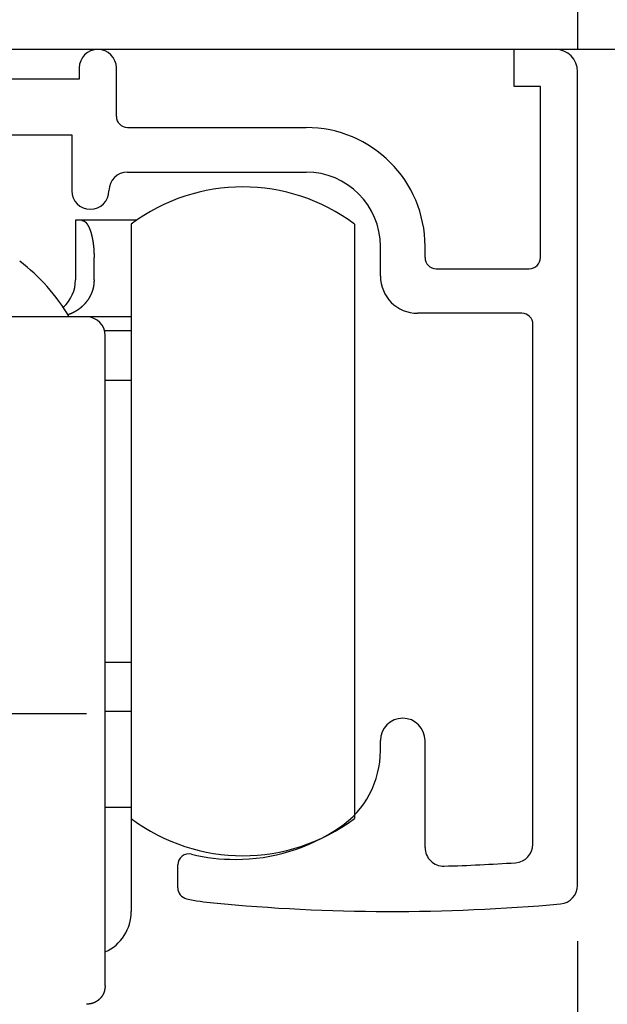
# Model space of a CAD drawing. Extents: x 19 to 1168, y 16 to 831.
# Drawn here: x 507 to 522, y 405 to 431 of the extents above; entities that cross this region are included whole.
import ezdxf

# ---------------------------------------------------------------- set-up
doc = ezdxf.new("R2010")
doc.units = 0
for name, color, linetype in [('KI1', 7, 'CONTINUOUS'), ('KI2', 4, 'CONTINUOUS'), ('OS', 2, 'CONTINUOUS'), ('SU', 3, 'CONTINUOUS')]:
    doc.layers.add(name, color=color, linetype=linetype)

msp = doc.modelspace()

# ---------------------------------------------------------------- linework, layer by layer
at = {"layer": 'KI1'}
for p, q in [((519.822285, 429.474665), (519.822285, 430.474665)), ((520.922285, 430.474665), (519.822285, 430.474665)), ((508.122285, 429.974665), (508.122285, 429.672339)), ((509.122285, 428.672339), (509.122285, 429.974665)), ((521.522285, 407.974665), (521.522285, 429.874665)), ((508.122285, 429.672339), (503.522285, 429.672339)), ((520.522285, 429.474665), (519.822285, 429.474665)), ((520.522285, 424.872339), (520.522285, 429.474665)), ((509.422285, 428.372339), (514.222285, 428.372339)), ((504.0419, 428.172339), (507.922285, 428.172339)), ((507.922285, 428.172339), (507.922285, 426.672339)), ((509.422285, 427.172339), (514.222285, 427.172339)), ((516.222285, 424.372339), (516.222285, 425.172339)), ((517.422285, 424.872339), (517.422285, 425.172339)), ((517.722285, 424.572339), (520.222285, 424.572339)), ((520.022285, 423.372339), (517.222285, 423.372339)), ((520.322285, 409.084415), (520.322285, 423.072339)), ((516.222285, 411.603434), (516.222285, 411.874665)), ((517.422285, 408.994092), (517.422285, 411.874665)), ((510.772285, 407.908601), (510.772285, 408.52418))]:
    msp.add_line(p, q, dxfattribs=at)
for centre, radius, start, end in [((508.622285, 429.974665), 0.5, 0, 180), ((520.922285, 429.874665), 0.6, 0, 90), ((509.422285, 428.672339), 0.3, 180, 270), ((514.222285, 425.172339), 3.2, 0, 90), ((509.422285, 426.672339), 0.5, 90, 180), ((514.222285, 425.172339), 2, 0, 90), ((508.422285, 426.672339), 0.5, 180, 270), ((508.422285, 426.672339), 0.5, 270, 0), ((517.722285, 424.872339), 0.3, 180, 270), ((520.222285, 424.872339), 0.3, 270, 0), ((517.222285, 424.372339), 1, 180, 270), ((520.022285, 423.072339), 0.3, 0, 90), ((516.822285, 411.874665), 0.6, 0, 180), ((513.722285, 411.603434), 2.5, 304.055798, 0), ((512.322285, 413.674665), 5, 270, 304.055798), ((517.922285, 408.994092), 0.5, 180, 271.611797), ((519.822285, 409.084415), 0.5, 273.831625, 0), ((511.072285, 408.52418), 0.3, 76.358323, 180), ((512.322285, 413.674665), 5, 256.358323, 270), ((516.54125, 458.07384), 49.599175, 271.611797, 273.831625), ((511.072285, 407.908601), 0.3, 180, 257.768366), ((521.022285, 407.974665), 0.5, 275.111122, 0), ((512.322285, 413.674665), 6.2, 257.768366, 264.571852), ((516.54125, 458.07384), 50.799175, 264.571852, 275.111122)]:
    msp.add_arc(centre, radius, start, end, dxfattribs=at)
at = {"layer": 'KI2'}
for p, q in [((508.188951, 425.874665), (508.022285, 425.874665)), ((508.022285, 425.874665), (508.022285, 424.274666)), ((509.660467, 425.874665), (508.188951, 425.874665)), ((509.522285, 425.774665), (509.522285, 409.774665)), ((515.522285, 425.774665), (515.522285, 409.774665)), ((508.522285, 424.274666), (508.522285, 424.874665)), ((508.322285, 423.274666), (503.522285, 423.274666)), ((509.522285, 423.274666), (508.322285, 423.274666)), ((509.522285, 422.898141), (508.806799, 422.898141)), ((508.822285, 412.743892), (508.822285, 422.774665)), ((508.822285, 421.574665), (509.522285, 421.574665)), ((509.522285, 413.974666), (508.822285, 413.974666)), ((508.822285, 408.774666), (508.822285, 412.743892)), ((509.522285, 412.65119), (508.822285, 412.65119)), ((508.322285, 412.595786), (503.522285, 412.595786)), ((509.522285, 410.074665), (508.822285, 410.074665)), ((509.522285, 409.774665), (509.522285, 407.274665)), ((508.822285, 405.274665), (508.822285, 408.774666))]:
    msp.add_line(p, q, dxfattribs=at)
for points in [[(508.18857, 425.875, 0), (508.19057, 425.874, 0), (508.19257, 425.874, 0), (508.19557, 425.874, 0), (508.19757, 425.873, 0), (508.19957, 425.873, 0), (508.20157, 425.872, 0), (508.20357, 425.872, 0), (508.20557, 425.871, 0), (508.20757, 425.871, 0), (508.20957, 425.871, 0), (508.21157, 425.87, 0), (508.21357, 425.87, 0), (508.21557, 425.869, 0), (508.21757, 425.869, 0), (508.21957, 425.868, 0), (508.22157, 425.868, 0), (508.22357, 425.867, 0), (508.22557, 425.867, 0), (508.22757, 425.866, 0), (508.22957, 425.866, 0), (508.23157, 425.865, 0), (508.23357, 425.864, 0), (508.23557, 425.864, 0), (508.23757, 425.863, 0), (508.23857, 425.862, 0), (508.24057, 425.862, 0), (508.24257, 425.861, 0), (508.24457, 425.86, 0), (508.24657, 425.859, 0), (508.24857, 425.858, 0), (508.25057, 425.858, 0), (508.25157, 425.857, 0), (508.25357, 425.856, 0), (508.25557, 425.855, 0), (508.25757, 425.854, 0), (508.25957, 425.853, 0), (508.26057, 425.852, 0), (508.26257, 425.851, 0), (508.26457, 425.849, 0), (508.26557, 425.848, 0), (508.26757, 425.847, 0), (508.26957, 425.846, 0), (508.27057, 425.845, 0), (508.27257, 425.843, 0), (508.27457, 425.842, 0), (508.27557, 425.841, 0), (508.27757, 425.84, 0), (508.27857, 425.838, 0), (508.28057, 425.837, 0), (508.28157, 425.835, 0), (508.28357, 425.834, 0), (508.28557, 425.833, 0), (508.28657, 425.831, 0), (508.28857, 425.83, 0), (508.28957, 425.828, 0), (508.29157, 425.827, 0), (508.29257, 425.825, 0), (508.29357, 425.824, 0), (508.29557, 425.822, 0), (508.29657, 425.821, 0), (508.29857, 425.819, 0), (508.29957, 425.818, 0), (508.30157, 425.816, 0), (508.30257, 425.815, 0), (508.30357, 425.813, 0), (508.30557, 425.812, 0), (508.30657, 425.81, 0), (508.30757, 425.809, 0), (508.30957, 425.807, 0), (508.31057, 425.806, 0), (508.31157, 425.804, 0), (508.31357, 425.802, 0), (508.31457, 425.801, 0), (508.31557, 425.799, 0), (508.31757, 425.798, 0), (508.31857, 425.796, 0), (508.31957, 425.794, 0), (508.32057, 425.793, 0), (508.32257, 425.791, 0), (508.32357, 425.79, 0), (508.32457, 425.788, 0), (508.32557, 425.786, 0), (508.32757, 425.785, 0), (508.32857, 425.783, 0), (508.32957, 425.781, 0), (508.33057, 425.78, 0), (508.33157, 425.778, 0), (508.33357, 425.776, 0), (508.33457, 425.775, 0), (508.33557, 425.773, 0), (508.33657, 425.771, 0), (508.33757, 425.77, 0), (508.33857, 425.768, 0), (508.33957, 425.766, 0), (508.34157, 425.764, 0), (508.34257, 425.763, 0), (508.34357, 425.761, 0), (508.34457, 425.759, 0), (508.34557, 425.758, 0), (508.34657, 425.756, 0), (508.34757, 425.754, 0), (508.34857, 425.752, 0), (508.34957, 425.751, 0), (508.35057, 425.749, 0), (508.35157, 425.747, 0), (508.35257, 425.745, 0), (508.35357, 425.743, 0), (508.35457, 425.742, 0), (508.35557, 425.74, 0), (508.35657, 425.738, 0), (508.35857, 425.736, 0), (508.35957, 425.735, 0), (508.36057, 425.733, 0), (508.36157, 425.731, 0), (508.36157, 425.729, 0), (508.36257, 425.727, 0), (508.36357, 425.726, 0), (508.36457, 425.724, 0), (508.36557, 425.722, 0), (508.36657, 425.72, 0), (508.36757, 425.718, 0), (508.36857, 425.717, 0), (508.36957, 425.715, 0), (508.37057, 425.713, 0), (508.37157, 425.711, 0), (508.37257, 425.709, 0), (508.37357, 425.707, 0), (508.37457, 425.706, 0), (508.37557, 425.704, 0), (508.37657, 425.702, 0), (508.37757, 425.7, 0), (508.37757, 425.698, 0), (508.37857, 425.696, 0), (508.37957, 425.695, 0), (508.38057, 425.693, 0), (508.38157, 425.691, 0), (508.38257, 425.689, 0), (508.38357, 425.687, 0), (508.38457, 425.685, 0), (508.38457, 425.683, 0), (508.38557, 425.682, 0), (508.38657, 425.68, 0), (508.38757, 425.678, 0), (508.38857, 425.676, 0), (508.38957, 425.674, 0), (508.38957, 425.672, 0), (508.39057, 425.67, 0), (508.39157, 425.668, 0), (508.39257, 425.667, 0), (508.39357, 425.665, 0), (508.39457, 425.663, 0), (508.39457, 425.661, 0), (508.39557, 425.659, 0), (508.39657, 425.657, 0), (508.39757, 425.655, 0), (508.39857, 425.653, 0), (508.39857, 425.651, 0), (508.39957, 425.65, 0), (508.40057, 425.648, 0), (508.40157, 425.646, 0), (508.40157, 425.644, 0), (508.40257, 425.642, 0), (508.40357, 425.64, 0), (508.40457, 425.638, 0), (508.40457, 425.636, 0), (508.40557, 425.634, 0), (508.40657, 425.632, 0), (508.40757, 425.631, 0), (508.40757, 425.629, 0), (508.40857, 425.627, 0), (508.40957, 425.625, 0), (508.41057, 425.623, 0), (508.41057, 425.621, 0), (508.41157, 425.619, 0), (508.41257, 425.617, 0), (508.41257, 425.615, 0), (508.41357, 425.613, 0), (508.41457, 425.611, 0), (508.41557, 425.609, 0), (508.41557, 425.607, 0), (508.41657, 425.606, 0), (508.41757, 425.604, 0), (508.41757, 425.602, 0), (508.41857, 425.6, 0), (508.41957, 425.598, 0), (508.41957, 425.596, 0), (508.42057, 425.594, 0), (508.42157, 425.592, 0), (508.42157, 425.59, 0), (508.42257, 425.588, 0), (508.42357, 425.586, 0), (508.42357, 425.584, 0), (508.42457, 425.582, 0), (508.42557, 425.58, 0), (508.42557, 425.578, 0), (508.42657, 425.576, 0), (508.42657, 425.575, 0), (508.42757, 425.573, 0), (508.42857, 425.571, 0), (508.42857, 425.569, 0), (508.42957, 425.567, 0), (508.43057, 425.565, 0), (508.43057, 425.563, 0), (508.43157, 425.561, 0), (508.43157, 425.559, 0), (508.43257, 425.557, 0), (508.43357, 425.555, 0), (508.43357, 425.553, 0), (508.43457, 425.551, 0), (508.43557, 425.549, 0), (508.43557, 425.547, 0), (508.43657, 425.545, 0), (508.43657, 425.543, 0), (508.43757, 425.541, 0), (508.43757, 425.539, 0), (508.43857, 425.537, 0), (508.43957, 425.535, 0), (508.43957, 425.533, 0), (508.44057, 425.531, 0), (508.44057, 425.529, 0), (508.44157, 425.527, 0), (508.44157, 425.526, 0), (508.44257, 425.524, 0), (508.44357, 425.522, 0), (508.44357, 425.52, 0), (508.44457, 425.518, 0), (508.44457, 425.516, 0), (508.44557, 425.514, 0), (508.44557, 425.512, 0), (508.44657, 425.51, 0), (508.44657, 425.508, 0), (508.44757, 425.506, 0), (508.44757, 425.504, 0), (508.44857, 425.502, 0), (508.44957, 425.5, 0), (508.44957, 425.498, 0), (508.45057, 425.496, 0), (508.45057, 425.494, 0), (508.45157, 425.492, 0), (508.45157, 425.49, 0), (508.45257, 425.488, 0), (508.45257, 425.486, 0), (508.45357, 425.484, 0), (508.45357, 425.482, 0), (508.45457, 425.48, 0), (508.45457, 425.478, 0), (508.45557, 425.476, 0), (508.45557, 425.474, 0), (508.45657, 425.472, 0), (508.45657, 425.47, 0), (508.45757, 425.468, 0), (508.45757, 425.466, 0), (508.45857, 425.464, 0), (508.45857, 425.462, 0), (508.45957, 425.46, 0), (508.45957, 425.458, 0), (508.46057, 425.456, 0), (508.46057, 425.454, 0), (508.46157, 425.452, 0), (508.46157, 425.45, 0), (508.46157, 425.448, 0), (508.46257, 425.446, 0), (508.46257, 425.444, 0), (508.46357, 425.442, 0), (508.46357, 425.44, 0), (508.46457, 425.438, 0), (508.46457, 425.436, 0), (508.46557, 425.434, 0), (508.46557, 425.432, 0), (508.46657, 425.43, 0), (508.46657, 425.428, 0), (508.46657, 425.426, 0), (508.46757, 425.424, 0), (508.46757, 425.422, 0), (508.46857, 425.42, 0), (508.46857, 425.418, 0), (508.46957, 425.416, 0), (508.46957, 425.414, 0), (508.46957, 425.412, 0), (508.47057, 425.41, 0), (508.47057, 425.408, 0), (508.47157, 425.406, 0), (508.47157, 425.404, 0), (508.47257, 425.402, 0), (508.47257, 425.4, 0), (508.47257, 425.398, 0), (508.47357, 425.396, 0), (508.47357, 425.394, 0), (508.47457, 425.392, 0), (508.47457, 425.39, 0), (508.47457, 425.388, 0), (508.47557, 425.386, 0), (508.47557, 425.384, 0), (508.47657, 425.382, 0), (508.47657, 425.38, 0), (508.47657, 425.378, 0), (508.47757, 425.376, 0), (508.47757, 425.374, 0), (508.47857, 425.372, 0), (508.47857, 425.37, 0), (508.47857, 425.368, 0), (508.47957, 425.366, 0), (508.47957, 425.364, 0), (508.47957, 425.362, 0), (508.48057, 425.36, 0), (508.48057, 425.358, 0), (508.48157, 425.356, 0), (508.48157, 425.354, 0), (508.48157, 425.352, 0), (508.48257, 425.35, 0), (508.48257, 425.348, 0), (508.48257, 425.346, 0), (508.48357, 425.344, 0), (508.48357, 425.342, 0), (508.48357, 425.34, 0), (508.48457, 425.338, 0), (508.48457, 425.336, 0), (508.48557, 425.334, 0), (508.48557, 425.332, 0), (508.48557, 425.33, 0), (508.48657, 425.328, 0), (508.48657, 425.326, 0), (508.48657, 425.324, 0), (508.48757, 425.322, 0), (508.48757, 425.32, 0), (508.48757, 425.318, 0), (508.48857, 425.315, 0), (508.48857, 425.313, 0), (508.48857, 425.311, 0), (508.48957, 425.309, 0), (508.48957, 425.307, 0), (508.48957, 425.305, 0), (508.49057, 425.303, 0), (508.49057, 425.301, 0), (508.49057, 425.299, 0), (508.49057, 425.297, 0), (508.49157, 425.295, 0), (508.49157, 425.293, 0), (508.49157, 425.291, 0), (508.49257, 425.289, 0), (508.49257, 425.287, 0), (508.49257, 425.285, 0), (508.49357, 425.283, 0), (508.49357, 425.281, 0), (508.49357, 425.279, 0), (508.49457, 425.277, 0), (508.49457, 425.275, 0), (508.49457, 425.273, 0), (508.49457, 425.271, 0), (508.49557, 425.269, 0), (508.49557, 425.267, 0), (508.49557, 425.265, 0), (508.49657, 425.263, 0), (508.49657, 425.261, 0), (508.49657, 425.259, 0), (508.49657, 425.257, 0), (508.49757, 425.255, 0), (508.49757, 425.253, 0), (508.49757, 425.251, 0), (508.49857, 425.249, 0), (508.49857, 425.247, 0), (508.49857, 425.245, 0), (508.49857, 425.243, 0), (508.49957, 425.24, 0), (508.49957, 425.238, 0), (508.49957, 425.236, 0), (508.49957, 425.234, 0), (508.50057, 425.232, 0), (508.50057, 425.23, 0), (508.50057, 425.228, 0), (508.50057, 425.226, 0), (508.50157, 425.224, 0), (508.50157, 425.222, 0), (508.50157, 425.22, 0), (508.50157, 425.218, 0), (508.50257, 425.216, 0), (508.50257, 425.214, 0), (508.50257, 425.212, 0), (508.50257, 425.21, 0), (508.50357, 425.208, 0), (508.50357, 425.206, 0), (508.50357, 425.204, 0), (508.50357, 425.202, 0), (508.50457, 425.2, 0), (508.50457, 425.198, 0), (508.50457, 425.196, 0), (508.50457, 425.194, 0), (508.50557, 425.192, 0), (508.50557, 425.19, 0), (508.50557, 425.188, 0), (508.50557, 425.186, 0), (508.50557, 425.184, 0), (508.50657, 425.181, 0), (508.50657, 425.179, 0), (508.50657, 425.177, 0), (508.50657, 425.175, 0), (508.50757, 425.173, 0), (508.50757, 425.171, 0), (508.50757, 425.169, 0), (508.50757, 425.167, 0), (508.50757, 425.165, 0), (508.50857, 425.163, 0), (508.50857, 425.161, 0), (508.50857, 425.159, 0), (508.50857, 425.157, 0), (508.50857, 425.155, 0), (508.50957, 425.153, 0), (508.50957, 425.151, 0), (508.50957, 425.149, 0), (508.50957, 425.147, 0), (508.50957, 425.145, 0), (508.51057, 425.143, 0), (508.51057, 425.141, 0), (508.51057, 425.139, 0), (508.51057, 425.137, 0), (508.51057, 425.135, 0), (508.51157, 425.133, 0), (508.51157, 425.131, 0), (508.51157, 425.128, 0), (508.51157, 425.126, 0), (508.51157, 425.124, 0), (508.51157, 425.122, 0), (508.51257, 425.12, 0), (508.51257, 425.118, 0), (508.51257, 425.116, 0), (508.51257, 425.114, 0), (508.51257, 425.112, 0), (508.51257, 425.11, 0), (508.51357, 425.108, 0), (508.51357, 425.106, 0), (508.51357, 425.104, 0), (508.51357, 425.102, 0), (508.51357, 425.1, 0), (508.51357, 425.098, 0), (508.51457, 425.096, 0), (508.51457, 425.094, 0), (508.51457, 425.092, 0), (508.51457, 425.09, 0), (508.51457, 425.088, 0), (508.51457, 425.086, 0), (508.51457, 425.084, 0), (508.51557, 425.081, 0), (508.51557, 425.079, 0), (508.51557, 425.077, 0), (508.51557, 425.075, 0), (508.51557, 425.073, 0), (508.51557, 425.071, 0), (508.51557, 425.069, 0), (508.51657, 425.067, 0), (508.51657, 425.065, 0), (508.51657, 425.063, 0), (508.51657, 425.061, 0), (508.51657, 425.059, 0), (508.51657, 425.057, 0), (508.51657, 425.055, 0), (508.51657, 425.053, 0), (508.51757, 425.051, 0), (508.51757, 425.049, 0), (508.51757, 425.047, 0), (508.51757, 425.045, 0), (508.51757, 425.043, 0), (508.51757, 425.041, 0), (508.51757, 425.039, 0), (508.51757, 425.036, 0), (508.51757, 425.034, 0), (508.51757, 425.032, 0), (508.51857, 425.03, 0), (508.51857, 425.028, 0), (508.51857, 425.026, 0), (508.51857, 425.024, 0), (508.51857, 425.022, 0), (508.51857, 425.02, 0), (508.51857, 425.018, 0), (508.51857, 425.016, 0), (508.51857, 425.014, 0), (508.51857, 425.012, 0), (508.51857, 425.01, 0), (508.51957, 425.008, 0), (508.51957, 425.006, 0), (508.51957, 425.004, 0), (508.51957, 425.002, 0), (508.51957, 425, 0), (508.51957, 424.998, 0), (508.51957, 424.996, 0), (508.51957, 424.993, 0), (508.51957, 424.991, 0), (508.51957, 424.989, 0), (508.51957, 424.987, 0), (508.51957, 424.985, 0), (508.51957, 424.983, 0), (508.51957, 424.981, 0), (508.52057, 424.979, 0), (508.52057, 424.977, 0), (508.52057, 424.975, 0), (508.52057, 424.973, 0), (508.52057, 424.971, 0), (508.52057, 424.969, 0), (508.52057, 424.967, 0), (508.52057, 424.965, 0), (508.52057, 424.963, 0), (508.52057, 424.961, 0), (508.52057, 424.959, 0), (508.52057, 424.957, 0), (508.52057, 424.955, 0), (508.52057, 424.953, 0), (508.52057, 424.95, 0), (508.52057, 424.948, 0), (508.52057, 424.946, 0), (508.52057, 424.944, 0), (508.52057, 424.942, 0), (508.52157, 424.94, 0), (508.52157, 424.938, 0), (508.52157, 424.936, 0), (508.52157, 424.934, 0), (508.52157, 424.932, 0), (508.52157, 424.93, 0), (508.52157, 424.928, 0), (508.52157, 424.926, 0), (508.52157, 424.924, 0), (508.52157, 424.922, 0), (508.52157, 424.92, 0), (508.52157, 424.918, 0), (508.52157, 424.916, 0), (508.52157, 424.914, 0), (508.52157, 424.912, 0), (508.52157, 424.91, 0), (508.52157, 424.907, 0), (508.52157, 424.905, 0), (508.52157, 424.903, 0), (508.52157, 424.901, 0), (508.52157, 424.899, 0), (508.52157, 424.897, 0), (508.52157, 424.895, 0), (508.52157, 424.893, 0), (508.52157, 424.891, 0), (508.52157, 424.889, 0), (508.52257, 424.887, 0), (508.52257, 424.885, 0), (508.52257, 424.883, 0), (508.52257, 424.881, 0), (508.52257, 424.879, 0), (508.52257, 424.877, 0), (508.52257, 424.875, 0)], [(508.52257, 424.275, 0), (508.52257, 424.272, 0), (508.52157, 424.269, 0), (508.52157, 424.267, 0), (508.52157, 424.264, 0), (508.52157, 424.262, 0), (508.52157, 424.259, 0), (508.52157, 424.256, 0), (508.52157, 424.254, 0), (508.52057, 424.251, 0), (508.52057, 424.248, 0), (508.52057, 424.246, 0), (508.52057, 424.243, 0), (508.52057, 424.241, 0), (508.52057, 424.238, 0), (508.52057, 424.235, 0), (508.51957, 424.233, 0), (508.51957, 424.23, 0), (508.51957, 424.227, 0), (508.51957, 424.225, 0), (508.51957, 424.222, 0), (508.51957, 424.22, 0), (508.51857, 424.217, 0), (508.51857, 424.214, 0), (508.51857, 424.212, 0), (508.51857, 424.209, 0), (508.51857, 424.206, 0), (508.51757, 424.204, 0), (508.51757, 424.201, 0), (508.51757, 424.199, 0), (508.51757, 424.196, 0), (508.51757, 424.193, 0), (508.51657, 424.191, 0), (508.51657, 424.188, 0), (508.51657, 424.186, 0), (508.51657, 424.183, 0), (508.51657, 424.18, 0), (508.51557, 424.178, 0), (508.51557, 424.175, 0), (508.51557, 424.172, 0), (508.51557, 424.17, 0), (508.51457, 424.167, 0), (508.51457, 424.165, 0), (508.51457, 424.162, 0), (508.51457, 424.159, 0), (508.51357, 424.157, 0), (508.51357, 424.154, 0), (508.51357, 424.152, 0), (508.51257, 424.149, 0), (508.51257, 424.146, 0), (508.51257, 424.144, 0), (508.51257, 424.141, 0), (508.51157, 424.139, 0), (508.51157, 424.136, 0), (508.51157, 424.133, 0), (508.51057, 424.131, 0), (508.51057, 424.128, 0), (508.51057, 424.126, 0), (508.50957, 424.123, 0), (508.50957, 424.12, 0), (508.50857, 424.118, 0), (508.50857, 424.115, 0), (508.50857, 424.113, 0), (508.50757, 424.11, 0), (508.50757, 424.108, 0), (508.50657, 424.105, 0), (508.50657, 424.102, 0), (508.50557, 424.1, 0), (508.50557, 424.097, 0), (508.50557, 424.095, 0), (508.50457, 424.092, 0), (508.50457, 424.089, 0), (508.50357, 424.087, 0), (508.50357, 424.084, 0), (508.50257, 424.082, 0), (508.50257, 424.079, 0), (508.50157, 424.077, 0), (508.50157, 424.074, 0), (508.50057, 424.071, 0), (508.49957, 424.069, 0), (508.49957, 424.066, 0), (508.49857, 424.064, 0), (508.49857, 424.061, 0), (508.49757, 424.059, 0), (508.49757, 424.056, 0), (508.49657, 424.054, 0), (508.49557, 424.051, 0), (508.49557, 424.048, 0), (508.49457, 424.046, 0), (508.49457, 424.043, 0), (508.49357, 424.041, 0), (508.49257, 424.038, 0), (508.49257, 424.036, 0), (508.49157, 424.033, 0), (508.49057, 424.031, 0), (508.49057, 424.028, 0), (508.48957, 424.026, 0), (508.48857, 424.023, 0), (508.48757, 424.02, 0), (508.48757, 424.018, 0), (508.48657, 424.015, 0), (508.48557, 424.013, 0), (508.48557, 424.01, 0), (508.48457, 424.008, 0), (508.48357, 424.005, 0), (508.48257, 424.003, 0), (508.48257, 424, 0), (508.48157, 423.998, 0), (508.48057, 423.995, 0), (508.47957, 423.993, 0), (508.47857, 423.99, 0), (508.47857, 423.988, 0), (508.47757, 423.985, 0), (508.47657, 423.983, 0), (508.47557, 423.98, 0), (508.47457, 423.978, 0), (508.47457, 423.975, 0), (508.47357, 423.973, 0), (508.47257, 423.97, 0), (508.47157, 423.968, 0), (508.47057, 423.965, 0), (508.46957, 423.963, 0), (508.46857, 423.96, 0), (508.46857, 423.958, 0), (508.46757, 423.955, 0), (508.46657, 423.953, 0), (508.46557, 423.95, 0), (508.46457, 423.948, 0), (508.46357, 423.946, 0), (508.46257, 423.943, 0), (508.46157, 423.941, 0), (508.46057, 423.938, 0), (508.45957, 423.936, 0), (508.45857, 423.933, 0), (508.45757, 423.931, 0), (508.45657, 423.928, 0), (508.45657, 423.926, 0), (508.45557, 423.923, 0), (508.45457, 423.921, 0), (508.45357, 423.919, 0), (508.45257, 423.916, 0), (508.45157, 423.914, 0), (508.45057, 423.911, 0), (508.44957, 423.909, 0), (508.44857, 423.906, 0), (508.44757, 423.904, 0), (508.44657, 423.902, 0), (508.44557, 423.899, 0), (508.44457, 423.897, 0), (508.44257, 423.894, 0), (508.44157, 423.892, 0), (508.44057, 423.89, 0), (508.43957, 423.887, 0), (508.43857, 423.885, 0), (508.43757, 423.882, 0), (508.43657, 423.88, 0), (508.43557, 423.878, 0), (508.43457, 423.875, 0), (508.43357, 423.873, 0), (508.43257, 423.87, 0), (508.43157, 423.868, 0), (508.43057, 423.866, 0), (508.42857, 423.863, 0), (508.42757, 423.861, 0), (508.42657, 423.859, 0), (508.42557, 423.856, 0), (508.42457, 423.854, 0), (508.42357, 423.852, 0), (508.42257, 423.849, 0), (508.42057, 423.847, 0), (508.41957, 423.845, 0), (508.41857, 423.842, 0), (508.41757, 423.84, 0), (508.41657, 423.837, 0), (508.41457, 423.835, 0), (508.41357, 423.833, 0), (508.41257, 423.831, 0), (508.41157, 423.828, 0), (508.41057, 423.826, 0), (508.40857, 423.824, 0), (508.40757, 423.821, 0), (508.40657, 423.819, 0), (508.40557, 423.817, 0), (508.40357, 423.814, 0), (508.40257, 423.812, 0), (508.40157, 423.81, 0), (508.40057, 423.807, 0), (508.39857, 423.805, 0), (508.39757, 423.803, 0), (508.39657, 423.801, 0), (508.39457, 423.798, 0), (508.39357, 423.796, 0), (508.39257, 423.794, 0), (508.39157, 423.791, 0), (508.38957, 423.789, 0), (508.38857, 423.787, 0), (508.38757, 423.785, 0), (508.38557, 423.782, 0), (508.38457, 423.78, 0), (508.38257, 423.778, 0), (508.38157, 423.776, 0), (508.38057, 423.773, 0), (508.37857, 423.771, 0), (508.37757, 423.769, 0), (508.37657, 423.767, 0), (508.37457, 423.765, 0), (508.37357, 423.762, 0), (508.37157, 423.76, 0), (508.37057, 423.758, 0), (508.36957, 423.756, 0), (508.36757, 423.753, 0), (508.36657, 423.751, 0), (508.36457, 423.749, 0), (508.36357, 423.747, 0), (508.36157, 423.745, 0), (508.36057, 423.742, 0), (508.35957, 423.74, 0), (508.35757, 423.738, 0), (508.35657, 423.736, 0), (508.35457, 423.734, 0), (508.35357, 423.732, 0), (508.35157, 423.729, 0), (508.35057, 423.727, 0), (508.34857, 423.725, 0), (508.34757, 423.723, 0), (508.34557, 423.721, 0), (508.34457, 423.719, 0), (508.34257, 423.717, 0), (508.34157, 423.714, 0), (508.33957, 423.712, 0), (508.33857, 423.71, 0), (508.33657, 423.708, 0), (508.33557, 423.706, 0), (508.33357, 423.704, 0), (508.33157, 423.702, 0), (508.33057, 423.7, 0), (508.32857, 423.697, 0), (508.32757, 423.695, 0), (508.32557, 423.693, 0), (508.32457, 423.691, 0), (508.32257, 423.689, 0), (508.32057, 423.687, 0), (508.31957, 423.685, 0), (508.31757, 423.683, 0), (508.31657, 423.681, 0), (508.31457, 423.679, 0), (508.31257, 423.677, 0), (508.31157, 423.675, 0), (508.30957, 423.672, 0), (508.30857, 423.67, 0), (508.30657, 423.668, 0), (508.30457, 423.666, 0), (508.30357, 423.664, 0), (508.30157, 423.662, 0), (508.29957, 423.66, 0), (508.29857, 423.658, 0), (508.29657, 423.656, 0), (508.29457, 423.654, 0), (508.29357, 423.652, 0), (508.29157, 423.65, 0), (508.28957, 423.648, 0), (508.28857, 423.646, 0), (508.28657, 423.644, 0), (508.28457, 423.642, 0), (508.28257, 423.64, 0), (508.28157, 423.638, 0), (508.27957, 423.636, 0), (508.27757, 423.634, 0), (508.27557, 423.632, 0), (508.27457, 423.63, 0), (508.27257, 423.628, 0), (508.27057, 423.626, 0), (508.26857, 423.624, 0), (508.26757, 423.623, 0), (508.26557, 423.621, 0), (508.26357, 423.619, 0), (508.26157, 423.617, 0), (508.26057, 423.615, 0), (508.25857, 423.613, 0), (508.25657, 423.611, 0), (508.25457, 423.609, 0), (508.25257, 423.607, 0), (508.25157, 423.605, 0), (508.24957, 423.603, 0), (508.24757, 423.601, 0), (508.24557, 423.6, 0), (508.24357, 423.598, 0), (508.24257, 423.596, 0), (508.24057, 423.594, 0), (508.23857, 423.592, 0), (508.23657, 423.59, 0), (508.23457, 423.588, 0), (508.23257, 423.586, 0), (508.23157, 423.585, 0), (508.22957, 423.583, 0), (508.22757, 423.581, 0), (508.22557, 423.579, 0), (508.22357, 423.577, 0), (508.22157, 423.575, 0), (508.21957, 423.574, 0), (508.21757, 423.572, 0), (508.21557, 423.57, 0), (508.21457, 423.568, 0), (508.21257, 423.566, 0), (508.21057, 423.565, 0), (508.20857, 423.563, 0), (508.20657, 423.561, 0), (508.20457, 423.559, 0), (508.20257, 423.557, 0), (508.20057, 423.556, 0), (508.19857, 423.554, 0), (508.19657, 423.552, 0), (508.19457, 423.55, 0), (508.19257, 423.549, 0), (508.19057, 423.547, 0), (508.18857, 423.545, 0), (508.18757, 423.543, 0), (508.18557, 423.542, 0), (508.18357, 423.54, 0), (508.18157, 423.538, 0), (508.17957, 423.536, 0), (508.17757, 423.535, 0), (508.17557, 423.533, 0), (508.17357, 423.531, 0), (508.17157, 423.53, 0), (508.16957, 423.528, 0), (508.16757, 423.526, 0), (508.16557, 423.525, 0), (508.16357, 423.523, 0), (508.16157, 423.521, 0), (508.15957, 423.519, 0), (508.15757, 423.518, 0), (508.15557, 423.516, 0), (508.15357, 423.515, 0), (508.15057, 423.513, 0), (508.14857, 423.511, 0), (508.14657, 423.51, 0), (508.14457, 423.508, 0), (508.14257, 423.506, 0), (508.14057, 423.505, 0), (508.13857, 423.503, 0), (508.13657, 423.501, 0), (508.13457, 423.5, 0), (508.13257, 423.498, 0), (508.13057, 423.497, 0), (508.12857, 423.495, 0), (508.12657, 423.493, 0), (508.12457, 423.492, 0), (508.12257, 423.49, 0), (508.11957, 423.489, 0), (508.11757, 423.487, 0), (508.11557, 423.486, 0), (508.11357, 423.484, 0), (508.11157, 423.483, 0), (508.10957, 423.481, 0), (508.10757, 423.479, 0), (508.10557, 423.478, 0), (508.10257, 423.476, 0), (508.10057, 423.475, 0), (508.09857, 423.473, 0), (508.09657, 423.472, 0), (508.09457, 423.47, 0), (508.09257, 423.469, 0), (508.09057, 423.467, 0), (508.08757, 423.466, 0), (508.08557, 423.464, 0), (508.08357, 423.463, 0), (508.08157, 423.461, 0), (508.07957, 423.46, 0), (508.07757, 423.458, 0), (508.07457, 423.457, 0), (508.07257, 423.456, 0), (508.07057, 423.454, 0), (508.06857, 423.453, 0), (508.06657, 423.451, 0), (508.06357, 423.45, 0), (508.06157, 423.448, 0), (508.05957, 423.447, 0), (508.05757, 423.446, 0), (508.05557, 423.444, 0), (508.05257, 423.443, 0), (508.05057, 423.441, 0), (508.04857, 423.44, 0), (508.04657, 423.439, 0), (508.04457, 423.437, 0), (508.04157, 423.436, 0), (508.03957, 423.434, 0), (508.03757, 423.433, 0), (508.03557, 423.432, 0), (508.03257, 423.43, 0), (508.03057, 423.429, 0), (508.02857, 423.428, 0), (508.02657, 423.426, 0), (508.02357, 423.425, 0), (508.02157, 423.424, 0), (508.01957, 423.422, 0), (508.01757, 423.421, 0), (508.01457, 423.42, 0), (508.01257, 423.418, 0), (508.01057, 423.417, 0), (508.00757, 423.416, 0), (508.00557, 423.414, 0), (508.00357, 423.413, 0), (508.00157, 423.412, 0), (507.99857, 423.411, 0), (507.99657, 423.409, 0), (507.99457, 423.408, 0), (507.99157, 423.407, 0), (507.98957, 423.406, 0), (507.98757, 423.404, 0), (507.98457, 423.403, 0), (507.98257, 423.402, 0), (507.98057, 423.401, 0), (507.97857, 423.399, 0), (507.97557, 423.398, 0), (507.97357, 423.397, 0), (507.97157, 423.396, 0), (507.96857, 423.395, 0), (507.96657, 423.393, 0), (507.96457, 423.392, 0), (507.96157, 423.391, 0), (507.95957, 423.39, 0), (507.95757, 423.389, 0), (507.95457, 423.387, 0), (507.95257, 423.386, 0), (507.94957, 423.385, 0), (507.94757, 423.384, 0), (507.94557, 423.383, 0), (507.94257, 423.382, 0), (507.94057, 423.381, 0), (507.93857, 423.379, 0), (507.93557, 423.378, 0), (507.93357, 423.377, 0), (507.93157, 423.376, 0), (507.92857, 423.375, 0), (507.92657, 423.374, 0), (507.92357, 423.373, 0), (507.92157, 423.372, 0), (507.91957, 423.371, 0), (507.91657, 423.37, 0), (507.91457, 423.369, 0), (507.91157, 423.368, 0), (507.90957, 423.367, 0), (507.90757, 423.366, 0), (507.90457, 423.364, 0), (507.90257, 423.363, 0), (507.89957, 423.362, 0), (507.89757, 423.361, 0), (507.89457, 423.36, 0), (507.89257, 423.359, 0), (507.89057, 423.358, 0), (507.88757, 423.357, 0), (507.88557, 423.357, 0), (507.88257, 423.356, 0), (507.88057, 423.355, 0), (507.87757, 423.354, 0), (507.87557, 423.353, 0), (507.87357, 423.352, 0), (507.87057, 423.351, 0), (507.86857, 423.35, 0), (507.86557, 423.349, 0), (507.86357, 423.348, 0), (507.86057, 423.347, 0), (507.85857, 423.346, 0), (507.85557, 423.345, 0), (507.85357, 423.344, 0), (507.85057, 423.343, 0), (507.84857, 423.342, 0), (507.84657, 423.342, 0), (507.84357, 423.341, 0), (507.84157, 423.34, 0), (507.83857, 423.339, 0), (507.83657, 423.338, 0), (507.83357, 423.337, 0), (507.83157, 423.336, 0), (507.82857, 423.335, 0), (507.82657, 423.334, 0), (507.82357, 423.333, 0), (507.82157, 423.333, 0), (507.81857, 423.332, 0)], [(508.82257, 405.275, 0), (508.82157, 405.271, 0), (508.82157, 405.268, 0), (508.82057, 405.264, 0), (508.82057, 405.261, 0), (508.82057, 405.257, 0), (508.81957, 405.254, 0), (508.81957, 405.25, 0), (508.81857, 405.247, 0), (508.81857, 405.243, 0), (508.81757, 405.239, 0), (508.81757, 405.236, 0), (508.81657, 405.232, 0), (508.81657, 405.229, 0), (508.81657, 405.225, 0), (508.81557, 405.222, 0), (508.81557, 405.218, 0), (508.81457, 405.215, 0), (508.81457, 405.211, 0), (508.81357, 405.208, 0), (508.81357, 405.205, 0), (508.81257, 405.201, 0), (508.81157, 405.198, 0), (508.81157, 405.194, 0), (508.81057, 405.191, 0), (508.81057, 405.187, 0), (508.80957, 405.184, 0), (508.80957, 405.18, 0), (508.80857, 405.177, 0), (508.80757, 405.173, 0), (508.80757, 405.17, 0), (508.80657, 405.166, 0), (508.80557, 405.163, 0), (508.80557, 405.16, 0), (508.80457, 405.156, 0), (508.80357, 405.153, 0), (508.80257, 405.149, 0), (508.80257, 405.146, 0), (508.80157, 405.143, 0), (508.80057, 405.139, 0), (508.79957, 405.136, 0), (508.79857, 405.132, 0), (508.79757, 405.129, 0), (508.79757, 405.126, 0), (508.79657, 405.122, 0), (508.79557, 405.119, 0), (508.79457, 405.116, 0), (508.79357, 405.112, 0), (508.79257, 405.109, 0), (508.79157, 405.106, 0), (508.79057, 405.102, 0), (508.78957, 405.099, 0), (508.78857, 405.096, 0), (508.78657, 405.092, 0), (508.78557, 405.089, 0), (508.78457, 405.086, 0), (508.78357, 405.083, 0), (508.78257, 405.079, 0), (508.78057, 405.076, 0), (508.77957, 405.073, 0), (508.77857, 405.07, 0), (508.77657, 405.067, 0), (508.77557, 405.063, 0), (508.77357, 405.06, 0), (508.77257, 405.057, 0), (508.77057, 405.054, 0), (508.76957, 405.051, 0), (508.76757, 405.048, 0), (508.76657, 405.044, 0), (508.76457, 405.041, 0), (508.76357, 405.038, 0), (508.76157, 405.035, 0), (508.75957, 405.032, 0), (508.75857, 405.029, 0), (508.75657, 405.026, 0), (508.75457, 405.023, 0), (508.75257, 405.02, 0), (508.75157, 405.017, 0), (508.74957, 405.014, 0), (508.74757, 405.011, 0), (508.74557, 405.008, 0), (508.74357, 405.005, 0), (508.74157, 405.002, 0), (508.73957, 404.999, 0), (508.73757, 404.996, 0), (508.73557, 404.993, 0), (508.73357, 404.99, 0), (508.73157, 404.987, 0), (508.72957, 404.984, 0), (508.72757, 404.982, 0), (508.72557, 404.979, 0), (508.72357, 404.976, 0), (508.72157, 404.973, 0), (508.71957, 404.97, 0), (508.71757, 404.968, 0), (508.71457, 404.965, 0), (508.71257, 404.962, 0), (508.71057, 404.959, 0), (508.70857, 404.957, 0), (508.70557, 404.954, 0), (508.70357, 404.951, 0), (508.70157, 404.948, 0), (508.69857, 404.946, 0), (508.69657, 404.943, 0), (508.69457, 404.94, 0), (508.69157, 404.938, 0), (508.68957, 404.935, 0), (508.68657, 404.933, 0), (508.68457, 404.93, 0), (508.68257, 404.927, 0), (508.67957, 404.925, 0), (508.67757, 404.922, 0), (508.67457, 404.92, 0), (508.67157, 404.917, 0), (508.66957, 404.915, 0), (508.66657, 404.912, 0), (508.66457, 404.91, 0), (508.66157, 404.908, 0), (508.65957, 404.905, 0), (508.65657, 404.903, 0), (508.65357, 404.9, 0), (508.65157, 404.898, 0), (508.64857, 404.896, 0), (508.64557, 404.893, 0), (508.64357, 404.891, 0), (508.64057, 404.889, 0), (508.63757, 404.887, 0), (508.63457, 404.884, 0), (508.63257, 404.882, 0), (508.62957, 404.88, 0), (508.62657, 404.878, 0), (508.62357, 404.876, 0), (508.62057, 404.873, 0), (508.61857, 404.871, 0), (508.61557, 404.869, 0), (508.61257, 404.867, 0), (508.60957, 404.865, 0), (508.60657, 404.863, 0), (508.60357, 404.861, 0), (508.60057, 404.859, 0), (508.59757, 404.857, 0), (508.59457, 404.855, 0), (508.59157, 404.853, 0), (508.58857, 404.851, 0), (508.58557, 404.849, 0), (508.58257, 404.848, 0), (508.57957, 404.846, 0), (508.57657, 404.844, 0), (508.57357, 404.842, 0), (508.57057, 404.84, 0), (508.56757, 404.839, 0), (508.56457, 404.837, 0), (508.56157, 404.835, 0), (508.55857, 404.834, 0), (508.55557, 404.832, 0), (508.55257, 404.831, 0), (508.54957, 404.829, 0), (508.54657, 404.827, 0), (508.54257, 404.826, 0), (508.53957, 404.824, 0), (508.53657, 404.823, 0), (508.53357, 404.822, 0), (508.53057, 404.82, 0), (508.52757, 404.819, 0), (508.52357, 404.817, 0), (508.52057, 404.816, 0), (508.51757, 404.815, 0), (508.51457, 404.813, 0), (508.51057, 404.812, 0), (508.50757, 404.811, 0), (508.50457, 404.81, 0), (508.50157, 404.809, 0), (508.49757, 404.808, 0), (508.49457, 404.807, 0), (508.49157, 404.805, 0), (508.48757, 404.804, 0), (508.48457, 404.803, 0), (508.48157, 404.802, 0), (508.47757, 404.801, 0), (508.47457, 404.8, 0), (508.47157, 404.8, 0), (508.46757, 404.799, 0), (508.46457, 404.798, 0), (508.46157, 404.797, 0), (508.45757, 404.796, 0), (508.45457, 404.795, 0), (508.45057, 404.795, 0), (508.44757, 404.794, 0), (508.44457, 404.793, 0), (508.44057, 404.792, 0), (508.43757, 404.792, 0), (508.43357, 404.791, 0), (508.43057, 404.79, 0), (508.42657, 404.79, 0), (508.42357, 404.789, 0), (508.42057, 404.788, 0), (508.41657, 404.788, 0), (508.41357, 404.787, 0), (508.40957, 404.786, 0), (508.40657, 404.786, 0), (508.40257, 404.785, 0), (508.39957, 404.785, 0), (508.39557, 404.784, 0), (508.39257, 404.784, 0), (508.38857, 404.783, 0), (508.38557, 404.783, 0), (508.38157, 404.782, 0), (508.37857, 404.782, 0), (508.37457, 404.781, 0), (508.37157, 404.781, 0), (508.36757, 404.78, 0), (508.36457, 404.78, 0), (508.36057, 404.779, 0), (508.35757, 404.779, 0), (508.35357, 404.778, 0), (508.35057, 404.778, 0), (508.34657, 404.778, 0), (508.34357, 404.777, 0), (508.33957, 404.777, 0), (508.33657, 404.776, 0), (508.33257, 404.776, 0), (508.32957, 404.775, 0), (508.32557, 404.775, 0), (508.32257, 404.775, 0)]]:
    msp.add_polyline3d(points, dxfattribs=at)
for centre, radius, start, end in [((512.522285, 421.774665), 5, 53.130102, 126.869898), ((503.522285, 420.774665), 5, 30, 53.130102), ((507.022285, 424.274665), 1, 312.104894, 0), ((508.322285, 422.774665), 0.5, 0, 90), ((512.522285, 413.774665), 5, 233.130102, 306.869898), ((508.322285, 407.274665), 1.2, 294.624318, 0)]:
    msp.add_arc(centre, radius, start, end, dxfattribs=at)
at = {"layer": 'OS', "color": 2}
for p, q in [((521.522285, 439.974665), (521.522285, 430.474665)), ((524.022285, 430.474665), (485.522285, 430.474665))]:
    msp.add_line(p, q, dxfattribs=at)
at = {"layer": 'SU'}
msp.add_line((521.522294, 406.474665), (521.522294, 365.474664), dxfattribs=at)

doc.saveas('drawing.dxf')
